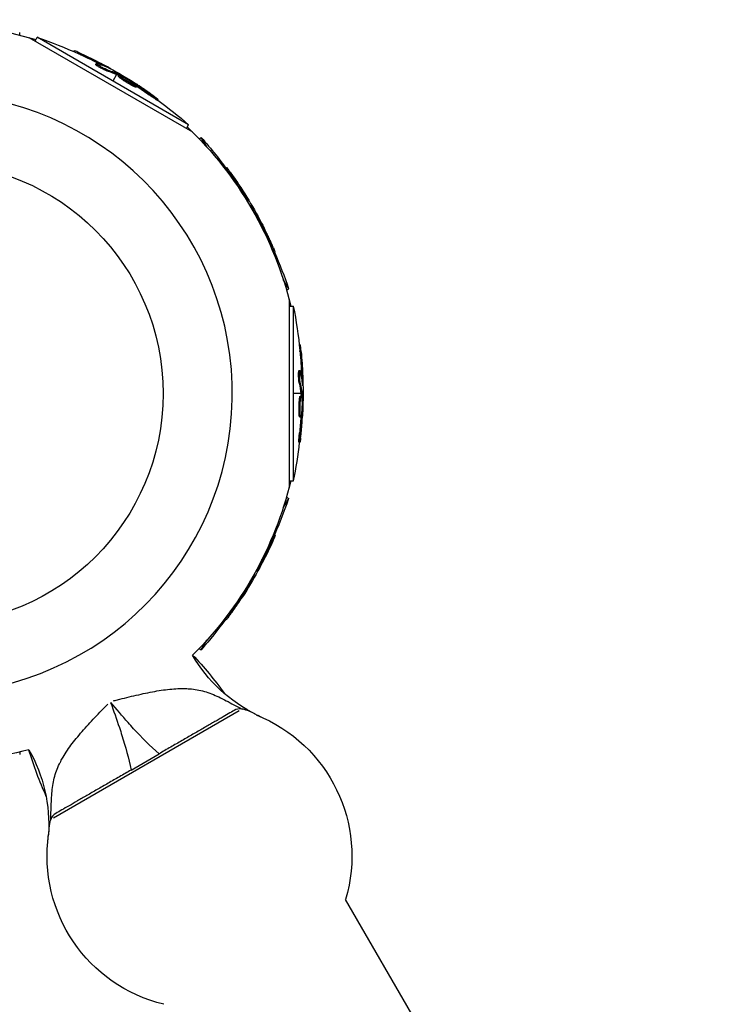
# Model space of a CAD drawing. Units: millimetres. Extents: x -3236 to 5973, y -4117 to 4417.
# Drawn here: x 2949 to 3111, y -140 to 86 of the extents above; entities that cross this region are included whole.
import ezdxf

# ---------------------------------------------------------------- set-up
doc = ezdxf.new("R2010")
doc.units = ezdxf.units.MM
doc.header["$LTSCALE"] = 20
doc.layers.add('2d', color=230, linetype='Continuous')

msp = doc.modelspace()

# ---------------------------------------------------------------- linework, layer by layer
at = {"layer": '2d'}
for p, q in [((2949.07, 82.35), (2949.07, 82.92)), ((2951.2, 81.8), (2988.74, 60.13)), ((2952.59, 81), (2953.08, 81.85)), ((2987.84, 61.78), (2953.08, 81.85)), ((2961.48, 78.58), (2961.59, 78.79)), ((2962.93, 77.93), (2963.06, 78.15)), ((2966.54, 75.59), (2966.67, 75.81)), ((2967.05, 75.48), (2967.05, 75.48)), ((2967.66, 75.61), (2967.79, 75.82)), ((2969.56, 74.78), (2969.59, 74.84)), ((2969.09, 74.16), (2969.22, 74.38)), ((2971.34, 73.34), (2970.46, 71.81)), ((2971.58, 73.75), (2971.47, 73.55)), ((2971.52, 73.26), (2971.65, 73.47)), ((2971.69, 73.17), (2971.81, 73.39)), ((2971.75, 72.9), (2971.87, 73.12)), ((2973.98, 71.58), (2973.98, 71.58)), ((2973.98, 71.58), (2973.98, 71.58)), ((2975.12, 71.33), (2975.19, 71.45)), ((2975.16, 70.62), (2975.29, 70.84)), ((2975.61, 70.96), (2975.7, 71.13)), ((2975.83, 70.39), (2975.95, 70.6)), ((2978.96, 68.53), (2979.09, 68.75)), ((2980.76, 67.34), (2980.88, 67.55)), ((2987.35, 60.93), (2987.84, 61.78)), ((2990.28, 58.56), (2990.78, 58.84)), ((2992.02, 56.68), (2990.78, 58.84)), ((2996.42, 51.82), (2996.62, 51.93)), ((2997.35, 50.52), (2997.57, 50.65)), ((3000.29, 46.15), (3000.5, 46.27)), ((3001.51, 44.48), (3001.57, 44.52)), ((3002.51, 42.21), (3002.67, 42.31)), ((3002.75, 42.58), (3002.55, 42.47)), ((3002.6, 42.05), (3002.77, 42.15)), ((3004.6, 38.71), (3004.73, 38.78)), ((3004.85, 38.15), (3005.01, 38.25)), ((3004.94, 37.65), (3004.96, 37.67)), ((3006.53, 34.37), (3006.75, 34.5)), ((3007.49, 32.44), (3007.71, 32.56)), ((3010.85, 24.08), (3009.6, 26.24)), ((3010.35, 23.79), (3010.85, 24.08)), ((3010.95, 21.67), (3010.95, -21.67)), ((3010.95, 20.07), (3011.92, 20.07)), ((3011.92, -20.07), (3011.92, 20.07)), ((3013.29, 11.17), (3013.53, 11.17)), ((3013.46, 9.58), (3013.71, 9.58)), ((3013.24, 5.29), (3013.49, 5.29)), ((3013.39, 4.79), (3013.39, 4.79)), ((3013.27, 2.36), (3013.52, 2.36)), ((3013.81, 4.32), (3014.06, 4.32)), ((3014.04, 2.27), (3014.11, 2.27)), ((3013.68, 0), (3011.92, 0)), ((3014.15, 0), (3013.93, 0)), ((3013.51, -0.57), (3013.76, -0.57)), ((3013.7, -0.2), (3013.95, -0.2)), ((3013.72, -0.38), (3013.97, -0.38)), ((3013.47, -3.16), (3013.47, -3.16)), ((3013.47, -3.16), (3013.47, -3.16)), ((3013.83, -4.27), (3013.97, -4.27)), ((3013.24, -4.67), (3013.49, -4.67)), ((3013.37, -5.36), (3013.62, -5.36)), ((3013.76, -4.88), (3013.95, -4.88)), ((3013.33, -9), (3013.58, -9)), ((3013.19, -11.16), (3013.44, -11.16)), ((3010.95, -20.07), (3011.92, -20.07)), ((3009.6, -26.24), (3010.85, -24.08)), ((3010.35, -23.79), (3010.85, -24.08)), ((3007.58, -32.48), (3007.79, -32.59)), ((3006.93, -33.93), (3007.15, -34.06)), ((3003.78, -40.56), (3003.84, -40.59)), ((3004.61, -38.66), (3004.82, -38.79)), ((3002.21, -42.71), (3002.39, -42.81)), ((3002.31, -42.55), (3002.47, -42.65)), ((3002.75, -42.58), (3002.55, -42.47)), ((2999.58, -46.94), (2999.6, -46.95)), ((2999.96, -46.61), (3000.13, -46.7)), ((3000.33, -46.12), (3000.45, -46.19)), ((2996.34, -51.76), (2996.55, -51.88)), ((2997.53, -49.96), (2997.75, -50.09)), ((2990.28, -58.56), (2990.78, -58.84)), ((2990.78, -58.84), (2992.02, -56.68)), ((2974.1, -69.71), (2974.1, -69.71)), ((2979.61, -68.5), (2979.61, -68.5)), ((2969.27, -71.37), (2969.27, -71.37)), ((2969.94, -70.99), (2969.94, -70.99)), ((2970.01, -70.95), (2970.01, -70.95)), ((2970.28, -71.92), (2970.28, -71.92)), ((2970.64, -71.7), (2970.64, -71.7)), ((2970.67, -70.56), (2970.67, -70.56)), ((2999.51, -72.88), (2956.86, -97.51)), ((2966.82, -73.91), (2966.82, -73.91)), ((2971.04, -74.05), (2971.04, -74.05)), ((2972.11, -73.44), (2972.11, -73.44)), ((2998.6, -72.67), (2998.6, -72.67)), ((3003.45, -73.77), (3003.4, -73.8)), ((2963.42, -77.62), (2963.42, -77.62)), ((2949.07, -82.35), (2949.07, -82.92)), ((2974.64, -86.48), (2981.08, -82.77)), ((2957.14, -96.61), (2957.14, -96.61)), ((2955.71, -101.33), (2955.66, -101.36)), ((4340.32, -2396.28), (3023.92, -116.21))]:
    msp.add_line(p, q, dxfattribs=at)
msp.add_circle((2929, 0), 53, dxfattribs=at)
at = {"layer": '2d', "extrusion": (0, 0, -1)}
for centre, radius, start, end in [((-2929, 0), 84.76, 73.6967, 106.3033), ((-2920.2, -15.24), 102.5, 108.708, 114.4788), ((-2920.33, -15.02), 102.5, 114.4787, 122.1677), ((-2920.2, -15.24), 102.5, 126.2489, 131.292), ((-2929, 0), 84.76, 133.6967, 166.3033), ((-2913.76, -8.8), 102.5, 138.708, 144.4788), ((-2913.98, -8.67), 102.5, 144.4787, 152.1677), ((-2913.76, -8.8), 102.5, 156.2489, 161.292), ((-2911.4, 0), 102.5, 168.708, 174.4788), ((-2911.65, 0), 102.5, 174.4787, 182.1677), ((-2911.4, 0), 102.5, 186.2489, 191.292), ((-2929, 0), 84.76, 193.6967, 225.1662), ((-2913.76, 8.8), 102.5, 198.708, 204.4788), ((-2913.98, 8.67), 102.5, 204.4787, 212.1677), ((-2913.76, 8.8), 102.5, 216.2489, 221.292), ((-3018.83, -42.5), 34.85, 296.1853, 329.6374), ((-2929.84, -116.04), 81.29, 136.4884, 144.5146), ((-2920.33, 15.02), 102.5, 234.5439, 234.544), ((-2990.36, -106.28), 35, 111.8752, 196.4829), ((-2929, 0), 84.76, 254.8338, 286.3033), ((-2920.89, -99.04), 34.85, 150.3626, 183.8147), ((-2990.36, -106.28), 35, 283.5171, 8.1248)]:
    msp.add_arc(centre, radius, start, end, dxfattribs=at)
at = {"layer": '2d'}
for centre, radius, start, end in [((2929, 0), 68.9, 271.6635, 86.238), ((3018.83, -42.5), 34.85, 243.8147, 245.9451), ((3029.07, -58.75), 81.29, 196.4884, 204.5146), ((2920.89, -99.04), 34.85, 354.0549, 356.1853)]:
    msp.add_arc(centre, radius, start, end, dxfattribs=at)
at = {"layer": '2d', "extrusion": (0, 0, -1)}
for centre, major_axis, ratio, start_param, end_param in [((2919.98, -15.11), (51.24, 88.76), 0.987104, -0.092267, -0.040212), ((2920.11, -14.89), (51.24, 88.76), 0.987104, -0.092267, -0.040212), ((2922.64, -16.65), (51.23, 88.72), 0.473523, -0.106952, -0.058139), ((2922.77, -16.43), (51.23, 88.72), 0.473523, -0.106952, -0.058139), ((2922.64, -16.65), (51.23, 88.72), 0.473523, -0.058139, -0.054049), ((2922.77, -16.43), (51.23, 88.72), 0.473523, -0.058139, -0.054049), ((2919.62, -14.62), (51.24, 88.75), 0.926659, 0.060013, 0.103512), ((2919.5, -14.83), (51.24, 88.75), 0.926659, 0.064437, 0.103512), ((2913.63, -8.58), (88.76, 51.24), 0.987104, -0.092267, -0.040212), ((2913.85, -8.45), (88.76, 51.24), 0.987104, -0.092267, -0.040212), ((2915.39, -11.11), (88.72, 51.23), 0.473523, -0.082643, -0.058139), ((2915.39, -11.11), (88.72, 51.23), 0.473523, -0.058139, -0.054049), ((2913.36, -8.09), (88.75, 51.24), 0.926659, 0.064437, 0.103512), ((2913.57, -7.97), (88.75, 51.24), 0.926659, 0.060013, 0.103512), ((2911.4, 0.26), (-102.49, 0), 0.987104, 3.049326, 3.10138), ((2911.65, 0.26), (-102.49, 0), 0.987104, 3.049326, 3.10138), ((2911.4, -2.82), (-102.45, 0), 0.473523, 3.034641, 3.083454), ((2911.65, -2.82), (-102.45, 0), 0.473523, 3.034641, 3.083454), ((2911.4, -2.82), (-102.45, 0), 0.473523, 3.083454, 3.087544), ((2911.65, -2.82), (-102.45, 0), 0.473523, 3.083454, 3.087544), ((2911.4, 0.81), (-102.48, 0), 0.926659, 3.206029, 3.245104), ((2911.65, 0.81), (-102.48, 0), 0.926659, 3.201605, 3.245104), ((2913.89, 9.02), (-88.76, 51.24), 0.987104, 3.049326, 3.10138), ((2914.11, 8.89), (-88.76, 51.24), 0.987104, 3.049326, 3.10138), ((2912.57, 6.23), (-88.72, 51.23), 0.473523, 3.083454, 3.087544), ((2912.57, 6.23), (-88.72, 51.23), 0.473523, 3.05895, 3.083454), ((2914.17, 9.5), (-88.75, 51.24), 0.926659, 3.206029, 3.245104), ((2914.38, 9.38), (-88.75, 51.24), 0.926659, 3.201605, 3.245104)]:
    msp.add_ellipse(centre, major_axis=major_axis, ratio=ratio, start_param=start_param, end_param=end_param, dxfattribs=at)
at = {"layer": '2d'}
for centre, major_axis, start_param, end_param in [((2920.32, -15.02), (51.25, 88.77), 0.041437, 0.107038), ((2913.97, -8.67), (88.77, 51.25), 0.041437, 0.101803), ((2911.65, 0.01), (-102.5, 0), 3.183029, 3.24863), ((2913.98, 8.68), (-88.77, 51.25), 3.183029, 3.243395)]:
    msp.add_ellipse(centre, major_axis=major_axis, ratio=0.465742, start_param=start_param, end_param=end_param, dxfattribs=at)
for points, knots in [([(2963.06, 78.15), (2962.61, 78.35), (2962.2, 78.54), (2961.72, 78.75), (2961.6, 78.79), (2961.59, 78.79)], [0, 0, 0, 0, 0.25, 0.25, 0.4513626, 0.4513626, 0.4513626, 0.4513626]), ([(2962.93, 77.93), (2962.88, 77.95), (2962.82, 77.98), (2962.74, 78.02), (2962.72, 78.03), (2962.68, 78.04), (2962.68, 78.05), (2962.67, 78.05)], [0, 0, 0, 0, 0.03125, 0.03125, 0.046875, 0.046875, 0.04983203, 0.04983203, 0.04983203, 0.04983203]), ([(2969.09, 74.16), (2969.04, 74.17), (2968.99, 74.19), (2968.87, 74.24), (2968.8, 74.27), (2968.66, 74.33), (2968.58, 74.36), (2968.41, 74.44), (2968.33, 74.48), (2968.06, 74.61), (2967.88, 74.7), (2967.53, 74.9), (2967.35, 74.99), (2967.12, 75.13), (2967.05, 75.18), (2966.92, 75.26), (2966.86, 75.3), (2966.7, 75.41), (2966.62, 75.48), (2966.56, 75.54), (2966.54, 75.56), (2966.54, 75.58), (2966.54, 75.59), (2966.54, 75.59), (2966.54, 75.59), (2966.54, 75.59)], [0, 0, 0, 0, 0.0625, 0.0625, 0.125, 0.125, 0.1875, 0.1875, 0.25, 0.25, 0.375, 0.375, 0.5, 0.5, 0.5625, 0.5625, 0.625, 0.625, 0.75, 0.75, 0.8125, 0.8125, 0.84375, 0.84375, 0.8451889, 0.8451889, 0.8451889, 0.8451889]), ([(2969.22, 74.38), (2969.13, 74.4), (2969.03, 74.44), (2968.91, 74.49), (2968.79, 74.54), (2968.65, 74.6), (2968.5, 74.67), (2968.36, 74.74), (2968.2, 74.82), (2968.05, 74.9), (2967.89, 74.98), (2967.74, 75.07), (2967.59, 75.15), (2967.45, 75.23), (2967.31, 75.31), (2967.19, 75.39), (2967.07, 75.46), (2966.96, 75.53), (2966.88, 75.59), (2966.8, 75.65), (2966.74, 75.7), (2966.7, 75.74), (2966.66, 75.78), (2966.66, 75.81), (2966.67, 75.82), (2966.69, 75.83), (2966.73, 75.83), (2966.8, 75.81), (2966.82, 75.8), (2966.84, 75.8), (2966.86, 75.79)], [0, 0, 0, 0, 0.108263, 0.108263, 0.108263, 0.216637, 0.216637, 0.216637, 0.324631, 0.324631, 0.324631, 0.431995, 0.431995, 0.431995, 0.53889, 0.53889, 0.53889, 0.64568, 0.64568, 0.64568, 0.75277, 0.75277, 0.75277, 0.860435, 0.860435, 0.860435, 0.968703, 0.968703, 0.968703, 1, 1, 1, 1]), ([(2969.81, 74.66), (2969.89, 74.63), (2969.94, 74.61), (2969.96, 74.6), (2969.99, 74.59), (2969.99, 74.6), (2969.96, 74.62), (2969.93, 74.64), (2969.88, 74.67), (2969.81, 74.71), (2969.75, 74.75), (2969.68, 74.79), (2969.59, 74.84)], [0, 0, 0, 0, 0.263282, 0.263282, 0.263282, 0.526692, 0.526692, 0.526692, 0.789921, 0.789921, 0.789921, 1, 1, 1, 1]), ([(2971.81, 73.39), (2971.78, 73.41), (2971.74, 73.43), (2971.71, 73.44), (2971.69, 73.46), (2971.67, 73.47), (2971.65, 73.47)], [0, 0, 0, 0, 0.536906, 0.536906, 0.536906, 1, 1, 1, 1]), ([(2975.16, 70.62), (2975.07, 70.67), (2974.96, 70.73), (2974.73, 70.85), (2974.61, 70.92), (2974.35, 71.06), (2974.22, 71.14), (2974.02, 71.26), (2973.96, 71.3), (2973.82, 71.38), (2973.76, 71.42), (2973.56, 71.54), (2973.42, 71.62), (2973.23, 71.75), (2973.16, 71.79), (2973.04, 71.87), (2972.98, 71.91), (2972.8, 72.03), (2972.68, 72.11), (2972.52, 72.23), (2972.47, 72.26), (2972.37, 72.34), (2972.32, 72.37), (2972.23, 72.44), (2972.19, 72.47), (2972.11, 72.53), (2972.07, 72.56), (2972, 72.61), (2971.97, 72.64), (2971.91, 72.69), (2971.89, 72.71), (2971.85, 72.75), (2971.84, 72.76), (2971.82, 72.78), (2971.8, 72.8), (2971.78, 72.83), (2971.76, 72.85), (2971.76, 72.85), (2971.76, 72.86), (2971.75, 72.87), (2971.74, 72.89), (2971.74, 72.9), (2971.75, 72.9), (2971.75, 72.9), (2971.75, 72.9)], [0.499999, 0.499999, 0.499999, 0.499999, 0.5312491, 0.5312491, 0.5624991, 0.5624991, 0.5937492, 0.5937492, 0.6093742, 0.6093742, 0.6249992, 0.6249992, 0.6562493, 0.6562493, 0.6718743, 0.6718743, 0.6874994, 0.6874994, 0.7187494, 0.7187494, 0.7343745, 0.7343745, 0.7499995, 0.7499995, 0.7656245, 0.7656245, 0.7812496, 0.7812496, 0.7968746, 0.7968746, 0.8124996, 0.8124996, 0.8203121, 0.8203121, 0.8281247, 0.8437497, 0.8437497, 0.8476559, 0.8476559, 0.8515622, 0.8593747, 0.8749997, 0.8749997, 0.8758243, 0.8758243, 0.8758243, 0.8758243]), ([(2971.81, 73.39), (2972.1, 73.23), (2972.38, 73.08), (2972.95, 72.76), (2973.23, 72.6), (2973.79, 72.28), (2974.07, 72.12), (2974.49, 71.87), (2974.63, 71.79), (2974.91, 71.62), (2975.05, 71.54), (2975.19, 71.45)], [0, 0, 0, 0, 0.25, 0.25, 0.5, 0.5, 0.75, 0.75, 0.875, 0.875, 1, 1, 1, 1]), ([(2975.29, 70.84), (2974.89, 71.04), (2974.35, 71.35), (2973.28, 72), (2972.76, 72.35), (2972.04, 72.89), (2971.85, 73.07), (2971.89, 73.17), (2972.13, 73.09), (2972.53, 72.89)], [0.5, 0.5, 0.5, 0.5, 0.625, 0.625, 0.75, 0.75, 0.875, 0.875, 0.9988689, 0.9988689, 0.9988689, 0.9988689]), ([(2972.54, 72.88), (2972.94, 72.68), (2973.48, 72.38), (2974.54, 71.72), (2975.07, 71.37), (2975.78, 70.84), (2975.98, 70.65), (2975.93, 70.56), (2975.69, 70.64), (2975.3, 70.83)], [0, 0, 0, 0, 0.125, 0.125, 0.25, 0.25, 0.375, 0.375, 0.4988549, 0.4988549, 0.4988549, 0.4988549]), ([(2975.83, 70.39), (2975.83, 70.38), (2975.82, 70.38), (2975.8, 70.37), (2975.79, 70.37), (2975.75, 70.38), (2975.74, 70.38), (2975.69, 70.39), (2975.66, 70.4), (2975.58, 70.43), (2975.51, 70.46), (2975.39, 70.51), (2975.35, 70.53), (2975.26, 70.57), (2975.22, 70.59), (2975.17, 70.62)], [1.375782, 1.375782, 1.375782, 1.375782, 1.3906242, 1.3906242, 1.4062492, 1.4062492, 1.4218741, 1.4218741, 1.4374991, 1.4374991, 1.4687491, 1.4687491, 1.484374, 1.484374, 1.4988524, 1.4988524, 1.4988524, 1.4988524]), ([(2975.7, 71.13), (2975.64, 71.17), (2975.57, 71.21), (2975.5, 71.26), (2975.43, 71.31), (2975.35, 71.35), (2975.28, 71.39), (2975.25, 71.41), (2975.22, 71.43), (2975.19, 71.45)], [0, 0, 0, 0, 0.404397, 0.404397, 0.404397, 0.80918, 0.80918, 0.80918, 1, 1, 1, 1]), ([(2980.13, 68.17), (2979.95, 68.3), (2979.77, 68.43), (2979.52, 68.61), (2979.39, 68.71), (2979.25, 68.81), (2979.18, 68.86), (2979.15, 68.88), (2979.13, 68.9), (2979.12, 68.9), (2979.02, 68.97), (2978.89, 69.07), (2978.74, 69.17), (2978.67, 69.22), (2978.63, 69.25), (2978.61, 69.26), (2978.5, 69.34), (2978.37, 69.43), (2978.22, 69.54), (2978.14, 69.59), (2978.11, 69.61), (2978.09, 69.63), (2978.08, 69.63), (2977.98, 69.7), (2977.85, 69.8), (2977.7, 69.9), (2977.62, 69.95), (2977.59, 69.97), (2977.57, 69.99), (2977.56, 69.99), (2977.46, 70.06), (2977.32, 70.15), (2977.17, 70.26), (2977.1, 70.31), (2977.07, 70.33), (2977.05, 70.34), (2977.04, 70.35), (2976.93, 70.42), (2976.8, 70.51), (2976.65, 70.61), (2976.57, 70.66), (2976.54, 70.68), (2976.52, 70.69), (2976.51, 70.7), (2976.31, 70.83), (2976.14, 70.95), (2975.97, 71.06)], [0, 0, 0, 0, 0.125, 0.125, 0.1875, 0.21875, 0.234375, 0.242188, 0.242188, 0.25, 0.25, 0.3125, 0.34375, 0.359375, 0.359375, 0.375, 0.375, 0.4375, 0.46875, 0.484375, 0.492188, 0.492188, 0.5, 0.5, 0.5625, 0.59375, 0.609375, 0.617188, 0.617188, 0.625, 0.625, 0.6875, 0.71875, 0.734375, 0.742188, 0.742188, 0.75, 0.75, 0.8125, 0.84375, 0.859375, 0.867188, 0.867188, 0.875, 0.875, 1, 1, 1, 1]), ([(2980.76, 67.34), (2980.76, 67.34), (2980.76, 67.34), (2980.75, 67.33), (2980.72, 67.34), (2980.61, 67.4), (2980.57, 67.43), (2980.48, 67.49), (2980.42, 67.52), (2980.24, 67.64), (2980.09, 67.73), (2979.86, 67.89), (2979.78, 67.95), (2979.61, 68.07), (2979.53, 68.12), (2979.36, 68.24), (2979.28, 68.3), (2979.12, 68.42), (2979.04, 68.48), (2978.96, 68.53)], [0.3749154, 0.3749154, 0.3749154, 0.3749154, 0.375, 0.375, 0.5, 0.5, 0.5625, 0.5625, 0.625, 0.625, 0.75, 0.75, 0.8125, 0.8125, 0.875, 0.875, 0.9375, 0.9375, 1, 1, 1, 1]), ([(2980.13, 68.17), (2980.26, 68.07), (2980.39, 67.98), (2980.49, 67.9), (2980.59, 67.82), (2980.68, 67.74), (2980.75, 67.69), (2980.81, 67.64), (2980.86, 67.6), (2980.87, 67.57), (2980.89, 67.55), (2980.89, 67.54), (2980.86, 67.56), (2980.83, 67.57), (2980.77, 67.6), (2980.7, 67.64), (2980.62, 67.69), (2980.53, 67.75), (2980.42, 67.82), (2980.31, 67.89), (2980.18, 67.98), (2980.04, 68.07), (2979.91, 68.16), (2979.76, 68.26), (2979.62, 68.36), (2979.48, 68.47), (2979.33, 68.57), (2979.2, 68.67), (2979.16, 68.7), (2979.12, 68.72), (2979.09, 68.75)], [0, 0, 0, 0, 0.108572, 0.108572, 0.108572, 0.217262, 0.217262, 0.217262, 0.325717, 0.325717, 0.325717, 0.433622, 0.433622, 0.433622, 0.540983, 0.540983, 0.540983, 0.648042, 0.648042, 0.648042, 0.755174, 0.755174, 0.755174, 0.862717, 0.862717, 0.862717, 0.970831, 0.970831, 0.970831, 1, 1, 1, 1]), ([(2997.57, 50.65), (2997.28, 51.05), (2997.02, 51.42), (2996.71, 51.84), (2996.63, 51.94), (2996.62, 51.93)], [0, 0, 0, 0, 0.25, 0.25, 0.4513626, 0.4513626, 0.4513626, 0.4513626]), ([(2997.35, 50.52), (2997.32, 50.57), (2997.28, 50.62), (2997.23, 50.69), (2997.21, 50.72), (2997.19, 50.75), (2997.19, 50.75), (2997.19, 50.76)], [0, 0, 0, 0, 0.03125, 0.03125, 0.046875, 0.046875, 0.04983203, 0.04983203, 0.04983203, 0.04983203]), ([(3001.68, 44.25), (3001.72, 44.19), (3001.76, 44.14), (3001.77, 44.12), (3001.79, 44.11), (3001.79, 44.11), (3001.78, 44.14), (3001.77, 44.17), (3001.74, 44.23), (3001.7, 44.3), (3001.67, 44.36), (3001.62, 44.44), (3001.57, 44.52)], [0, 0, 0, 0, 0.263282, 0.263282, 0.263282, 0.526692, 0.526692, 0.526692, 0.789921, 0.789921, 0.789921, 1, 1, 1, 1]), ([(3002.77, 42.15), (3002.75, 42.19), (3002.73, 42.22), (3002.71, 42.25), (3002.7, 42.27), (3002.68, 42.29), (3002.67, 42.31)], [0, 0, 0, 0, 0.536906, 0.536906, 0.536906, 1, 1, 1, 1]), ([(3002.77, 42.15), (3002.94, 41.87), (3003.11, 41.6), (3003.44, 41.04), (3003.61, 40.76), (3003.93, 40.2), (3004.09, 39.92), (3004.33, 39.49), (3004.41, 39.35), (3004.57, 39.07), (3004.65, 38.93), (3004.73, 38.78)], [0, 0, 0, 0, 0.25, 0.25, 0.5, 0.5, 0.75, 0.75, 0.875, 0.875, 1, 1, 1, 1]), ([(3003.15, 41.35), (3003.39, 40.98), (3003.71, 40.44), (3004.3, 39.34), (3004.58, 38.78), (3004.93, 37.96), (3005.01, 37.7), (3004.96, 37.66), (3004.95, 37.66), (3004.93, 37.67)], [0, 0, 0, 0, 0.125, 0.125, 0.25, 0.25, 0.375, 0.375, 0.3961708, 0.3961708, 0.3961708, 0.3961708]), ([(3005.01, 38.25), (3004.97, 38.31), (3004.94, 38.39), (3004.9, 38.46), (3004.86, 38.54), (3004.82, 38.62), (3004.78, 38.69), (3004.76, 38.72), (3004.74, 38.75), (3004.73, 38.78)], [0, 0, 0, 0, 0.404397, 0.404397, 0.404397, 0.80918, 0.80918, 0.80918, 1, 1, 1, 1]), ([(3007.36, 33.47), (3007.27, 33.67), (3007.19, 33.87), (3007.06, 34.16), (3006.99, 34.31), (3006.92, 34.47), (3006.88, 34.55), (3006.87, 34.58), (3006.86, 34.6), (3006.85, 34.61), (3006.8, 34.72), (3006.74, 34.87), (3006.66, 35.04), (3006.63, 35.11), (3006.61, 35.16), (3006.6, 35.18), (3006.54, 35.3), (3006.47, 35.45), (3006.39, 35.61), (3006.36, 35.69), (3006.34, 35.73), (3006.33, 35.75), (3006.32, 35.76), (3006.27, 35.88), (3006.2, 36.02), (3006.12, 36.19), (3006.08, 36.27), (3006.07, 36.3), (3006.06, 36.32), (3006.05, 36.34), (3006, 36.45), (3005.93, 36.59), (3005.85, 36.76), (3005.81, 36.84), (3005.79, 36.87), (3005.78, 36.9), (3005.78, 36.91), (3005.72, 37.02), (3005.65, 37.16), (3005.57, 37.33), (3005.53, 37.41), (3005.51, 37.44), (3005.5, 37.46), (3005.49, 37.47), (3005.39, 37.69), (3005.29, 37.87), (3005.2, 38.05)], [0, 0, 0, 0, 0.125, 0.125, 0.1875, 0.21875, 0.234375, 0.242188, 0.242188, 0.25, 0.25, 0.3125, 0.34375, 0.359375, 0.359375, 0.375, 0.375, 0.4375, 0.46875, 0.484375, 0.492188, 0.492188, 0.5, 0.5, 0.5625, 0.59375, 0.609375, 0.617188, 0.617188, 0.625, 0.625, 0.6875, 0.71875, 0.734375, 0.742188, 0.742188, 0.75, 0.75, 0.8125, 0.84375, 0.859375, 0.867188, 0.867188, 0.875, 0.875, 1, 1, 1, 1]), ([(3007.49, 32.44), (3007.49, 32.44), (3007.49, 32.44), (3007.49, 32.43), (3007.46, 32.46), (3007.4, 32.56), (3007.38, 32.61), (3007.32, 32.71), (3007.29, 32.76), (3007.19, 32.96), (3007.12, 33.11), (3006.99, 33.37), (3006.95, 33.46), (3006.87, 33.64), (3006.82, 33.73), (3006.74, 33.92), (3006.7, 34.01), (3006.61, 34.2), (3006.57, 34.29), (3006.53, 34.37)], [0.3749154, 0.3749154, 0.3749154, 0.3749154, 0.375, 0.375, 0.5, 0.5, 0.5625, 0.5625, 0.625, 0.625, 0.75, 0.75, 0.8125, 0.8125, 0.875, 0.875, 0.9375, 0.9375, 1, 1, 1, 1]), ([(3007.36, 33.47), (3007.43, 33.32), (3007.49, 33.18), (3007.54, 33.05), (3007.59, 32.93), (3007.63, 32.83), (3007.66, 32.75), (3007.69, 32.67), (3007.71, 32.61), (3007.71, 32.58), (3007.72, 32.55), (3007.71, 32.55), (3007.69, 32.58), (3007.67, 32.6), (3007.64, 32.66), (3007.59, 32.73), (3007.55, 32.81), (3007.5, 32.91), (3007.44, 33.03), (3007.38, 33.14), (3007.31, 33.28), (3007.24, 33.43), (3007.17, 33.58), (3007.09, 33.74), (3007.02, 33.89), (3006.95, 34.05), (3006.87, 34.22), (3006.81, 34.37), (3006.79, 34.42), (3006.77, 34.46), (3006.75, 34.5)], [0, 0, 0, 0, 0.108572, 0.108572, 0.108572, 0.217262, 0.217262, 0.217262, 0.325717, 0.325717, 0.325717, 0.433622, 0.433622, 0.433622, 0.540983, 0.540983, 0.540983, 0.648042, 0.648042, 0.648042, 0.755174, 0.755174, 0.755174, 0.862717, 0.862717, 0.862717, 0.970831, 0.970831, 0.970831, 1, 1, 1, 1]), ([(3013.46, 9.58), (3013.45, 9.64), (3013.44, 9.7), (3013.44, 9.79), (3013.43, 9.82), (3013.43, 9.85), (3013.43, 9.86), (3013.43, 9.86)], [0, 0, 0, 0, 0.03125, 0.03125, 0.046875, 0.046875, 0.04983203, 0.04983203, 0.04983203, 0.04983203]), ([(3013.71, 9.58), (3013.66, 10.07), (3013.61, 10.52), (3013.55, 11.04), (3013.54, 11.17), (3013.53, 11.17)], [0, 0, 0, 0, 0.25, 0.25, 0.4513626, 0.4513626, 0.4513626, 0.4513626]), ([(3013.27, 2.36), (3013.26, 2.41), (3013.25, 2.46), (3013.23, 2.59), (3013.22, 2.67), (3013.2, 2.82), (3013.19, 2.91), (3013.17, 3.09), (3013.17, 3.18), (3013.15, 3.47), (3013.14, 3.68), (3013.12, 4.08), (3013.12, 4.28), (3013.13, 4.55), (3013.13, 4.64), (3013.14, 4.79), (3013.14, 4.87), (3013.16, 5.06), (3013.18, 5.16), (3013.2, 5.25), (3013.21, 5.27), (3013.23, 5.28), (3013.23, 5.29), (3013.24, 5.29), (3013.24, 5.29), (3013.24, 5.29)], [0, 0, 0, 0, 0.0625, 0.0625, 0.125, 0.125, 0.1875, 0.1875, 0.25, 0.25, 0.375, 0.375, 0.5, 0.5, 0.5625, 0.5625, 0.625, 0.625, 0.75, 0.75, 0.8125, 0.8125, 0.84375, 0.84375, 0.8451889, 0.8451889, 0.8451889, 0.8451889]), ([(3013.52, 2.36), (3013.5, 2.44), (3013.48, 2.55), (3013.46, 2.68), (3013.45, 2.81), (3013.43, 2.96), (3013.42, 3.12), (3013.41, 3.28), (3013.4, 3.46), (3013.39, 3.63), (3013.38, 3.81), (3013.38, 3.99), (3013.38, 4.15), (3013.37, 4.32), (3013.38, 4.48), (3013.38, 4.62), (3013.39, 4.76), (3013.39, 4.89), (3013.4, 4.99), (3013.42, 5.09), (3013.43, 5.17), (3013.44, 5.22), (3013.46, 5.27), (3013.48, 5.29), (3013.49, 5.28), (3013.51, 5.28), (3013.53, 5.24), (3013.55, 5.17), (3013.56, 5.15), (3013.56, 5.13), (3013.57, 5.11)], [0, 0, 0, 0, 0.108263, 0.108263, 0.108263, 0.216637, 0.216637, 0.216637, 0.324631, 0.324631, 0.324631, 0.431995, 0.431995, 0.431995, 0.53889, 0.53889, 0.53889, 0.64568, 0.64568, 0.64568, 0.75277, 0.75277, 0.75277, 0.860435, 0.860435, 0.860435, 0.968703, 0.968703, 0.968703, 1, 1, 1, 1]), ([(3014.07, 1.98), (3014.07, 1.91), (3014.08, 1.85), (3014.09, 1.83), (3014.09, 1.8), (3014.1, 1.8), (3014.1, 1.84), (3014.1, 1.87), (3014.11, 1.93), (3014.11, 2.02), (3014.11, 2.09), (3014.11, 2.17), (3014.11, 2.27)], [0, 0, 0, 0, 0.263282, 0.263282, 0.263282, 0.526692, 0.526692, 0.526692, 0.789921, 0.789921, 0.789921, 1, 1, 1, 1]), ([(3013.24, -4.67), (3013.24, -4.56), (3013.23, -4.44), (3013.22, -4.17), (3013.22, -4.04), (3013.22, -3.74), (3013.22, -3.59), (3013.22, -3.36), (3013.22, -3.29), (3013.23, -3.13), (3013.23, -3.05), (3013.23, -2.82), (3013.24, -2.66), (3013.25, -2.43), (3013.25, -2.35), (3013.26, -2.2), (3013.27, -2.13), (3013.28, -1.91), (3013.29, -1.77), (3013.31, -1.57), (3013.32, -1.51), (3013.33, -1.39), (3013.33, -1.33), (3013.35, -1.22), (3013.35, -1.17), (3013.37, -1.07), (3013.37, -1.02), (3013.39, -0.93), (3013.39, -0.89), (3013.41, -0.82), (3013.42, -0.78), (3013.43, -0.74), (3013.43, -0.73), (3013.44, -0.7), (3013.45, -0.66), (3013.46, -0.63), (3013.47, -0.61), (3013.47, -0.61), (3013.47, -0.6), (3013.48, -0.59), (3013.49, -0.57), (3013.5, -0.57), (3013.51, -0.57), (3013.51, -0.57), (3013.51, -0.57)], [0.499999, 0.499999, 0.499999, 0.499999, 0.5312491, 0.5312491, 0.5624991, 0.5624991, 0.5937492, 0.5937492, 0.6093742, 0.6093742, 0.6249992, 0.6249992, 0.6562493, 0.6562493, 0.6718743, 0.6718743, 0.6874994, 0.6874994, 0.7187494, 0.7187494, 0.7343745, 0.7343745, 0.7499995, 0.7499995, 0.7656245, 0.7656245, 0.7812496, 0.7812496, 0.7968746, 0.7968746, 0.8124996, 0.8124996, 0.8203121, 0.8203121, 0.8281247, 0.8437497, 0.8437497, 0.8476559, 0.8476559, 0.8515622, 0.8593747, 0.8749997, 0.8749997, 0.8758243, 0.8758243, 0.8758243, 0.8758243]), ([(3013.49, -4.67), (3013.47, -4.23), (3013.46, -3.6), (3013.5, -2.35), (3013.54, -1.72), (3013.64, -0.83), (3013.7, -0.57), (3013.81, -0.56), (3013.86, -0.81), (3013.89, -1.25)], [0.5, 0.5, 0.5, 0.5, 0.625, 0.625, 0.75, 0.75, 0.875, 0.875, 0.9988689, 0.9988689, 0.9988689, 0.9988689]), ([(3013.89, -1.26), (3013.91, -1.71), (3013.92, -2.33), (3013.88, -3.58), (3013.84, -4.21), (3013.74, -5.1), (3013.68, -5.36), (3013.57, -5.36), (3013.52, -5.11), (3013.49, -4.68)], [0, 0, 0, 0, 0.125, 0.125, 0.25, 0.25, 0.375, 0.375, 0.4988549, 0.4988549, 0.4988549, 0.4988549]), ([(3013.97, -0.38), (3013.96, -0.34), (3013.96, -0.3), (3013.96, -0.27), (3013.96, -0.24), (3013.96, -0.22), (3013.95, -0.2)], [0, 0, 0, 0, 0.536906, 0.536906, 0.536906, 1, 1, 1, 1]), ([(3013.97, -0.38), (3013.97, -0.71), (3013.98, -1.03), (3013.99, -1.68), (3013.99, -2), (3013.99, -2.65), (3013.99, -2.98), (3013.99, -3.46), (3013.98, -3.63), (3013.98, -3.95), (3013.98, -4.11), (3013.97, -4.27)], [0, 0, 0, 0, 0.25, 0.25, 0.5, 0.5, 0.75, 0.75, 0.875, 0.875, 1, 1, 1, 1]), ([(3013.95, -4.88), (3013.95, -4.8), (3013.96, -4.72), (3013.96, -4.64), (3013.96, -4.55), (3013.97, -4.47), (3013.97, -4.39), (3013.97, -4.35), (3013.97, -4.31), (3013.97, -4.27)], [0, 0, 0, 0, 0.404397, 0.404397, 0.404397, 0.80918, 0.80918, 0.80918, 1, 1, 1, 1]), ([(3013.37, -5.36), (3013.36, -5.36), (3013.36, -5.36), (3013.35, -5.34), (3013.34, -5.33), (3013.33, -5.3), (3013.32, -5.28), (3013.31, -5.24), (3013.3, -5.21), (3013.29, -5.12), (3013.28, -5.05), (3013.26, -4.92), (3013.26, -4.87), (3013.25, -4.78), (3013.25, -4.73), (3013.24, -4.68)], [1.375782, 1.375782, 1.375782, 1.375782, 1.3906242, 1.3906242, 1.4062492, 1.4062492, 1.4218741, 1.4218741, 1.4374991, 1.4374991, 1.4687491, 1.4687491, 1.484374, 1.484374, 1.4988524, 1.4988524, 1.4988524, 1.4988524]), ([(3013.6, -10.2), (3013.62, -9.97), (3013.65, -9.76), (3013.68, -9.44), (3013.7, -9.29), (3013.71, -9.11), (3013.72, -9.02), (3013.73, -8.99), (3013.73, -8.96), (3013.73, -8.95), (3013.74, -8.83), (3013.76, -8.67), (3013.78, -8.49), (3013.78, -8.41), (3013.79, -8.36), (3013.79, -8.33), (3013.8, -8.2), (3013.82, -8.04), (3013.83, -7.85), (3013.84, -7.77), (3013.84, -7.73), (3013.84, -7.7), (3013.85, -7.69), (3013.86, -7.57), (3013.87, -7.4), (3013.88, -7.22), (3013.89, -7.13), (3013.89, -7.1), (3013.9, -7.07), (3013.9, -7.06), (3013.91, -6.93), (3013.92, -6.77), (3013.93, -6.59), (3013.94, -6.5), (3013.94, -6.46), (3013.94, -6.44), (3013.94, -6.43), (3013.95, -6.3), (3013.96, -6.14), (3013.97, -5.96), (3013.98, -5.87), (3013.98, -5.83), (3013.98, -5.81), (3013.98, -5.79), (3014, -5.56), (3014.01, -5.35), (3014.02, -5.15)], [0, 0, 0, 0, 0.125, 0.125, 0.1875, 0.21875, 0.234375, 0.242188, 0.242188, 0.25, 0.25, 0.3125, 0.34375, 0.359375, 0.359375, 0.375, 0.375, 0.4375, 0.46875, 0.484375, 0.492188, 0.492188, 0.5, 0.5, 0.5625, 0.59375, 0.609375, 0.617188, 0.617188, 0.625, 0.625, 0.6875, 0.71875, 0.734375, 0.742188, 0.742188, 0.75, 0.75, 0.8125, 0.84375, 0.859375, 0.867188, 0.867188, 0.875, 0.875, 1, 1, 1, 1]), ([(3013.19, -11.16), (3013.19, -11.16), (3013.19, -11.16), (3013.19, -11.16), (3013.18, -11.12), (3013.18, -11), (3013.18, -10.95), (3013.18, -10.84), (3013.18, -10.77), (3013.2, -10.56), (3013.21, -10.38), (3013.23, -10.1), (3013.24, -10), (3013.25, -9.8), (3013.26, -9.7), (3013.28, -9.49), (3013.29, -9.39), (3013.31, -9.19), (3013.32, -9.09), (3013.33, -9)], [0.3749154, 0.3749154, 0.3749154, 0.3749154, 0.375, 0.375, 0.5, 0.5, 0.5625, 0.5625, 0.625, 0.625, 0.75, 0.75, 0.8125, 0.8125, 0.875, 0.875, 0.9375, 0.9375, 1, 1, 1, 1]), ([(3013.6, -10.2), (3013.58, -10.36), (3013.56, -10.51), (3013.54, -10.64), (3013.53, -10.77), (3013.51, -10.89), (3013.5, -10.97), (3013.48, -11.05), (3013.47, -11.11), (3013.46, -11.14), (3013.45, -11.17), (3013.44, -11.16), (3013.43, -11.13), (3013.43, -11.1), (3013.43, -11.04), (3013.43, -10.95), (3013.43, -10.86), (3013.44, -10.75), (3013.44, -10.62), (3013.45, -10.49), (3013.46, -10.33), (3013.47, -10.17), (3013.49, -10.01), (3013.5, -9.83), (3013.52, -9.66), (3013.53, -9.48), (3013.55, -9.3), (3013.57, -9.13), (3013.57, -9.09), (3013.58, -9.04), (3013.58, -9)], [0, 0, 0, 0, 0.108572, 0.108572, 0.108572, 0.217262, 0.217262, 0.217262, 0.325717, 0.325717, 0.325717, 0.433622, 0.433622, 0.433622, 0.540983, 0.540983, 0.540983, 0.648042, 0.648042, 0.648042, 0.755174, 0.755174, 0.755174, 0.862717, 0.862717, 0.862717, 0.970831, 0.970831, 0.970831, 1, 1, 1, 1]), ([(3006.93, -33.93), (3006.95, -33.88), (3006.98, -33.82), (3007.02, -33.74), (3007.03, -33.72), (3007.04, -33.68), (3007.05, -33.68), (3007.05, -33.67)], [0, 0, 0, 0, 0.03125, 0.03125, 0.046875, 0.046875, 0.04983203, 0.04983203, 0.04983203, 0.04983203]), ([(3007.15, -34.06), (3007.35, -33.61), (3007.54, -33.2), (3007.75, -32.72), (3007.79, -32.6), (3007.79, -32.59)], [0, 0, 0, 0, 0.25, 0.25, 0.4513626, 0.4513626, 0.4513626, 0.4513626]), ([(3003.66, -40.81), (3003.63, -40.89), (3003.61, -40.94), (3003.6, -40.96), (3003.59, -40.99), (3003.6, -40.99), (3003.62, -40.96), (3003.64, -40.93), (3003.67, -40.88), (3003.71, -40.81), (3003.75, -40.75), (3003.79, -40.68), (3003.84, -40.59)], [0, 0, 0, 0, 0.263282, 0.263282, 0.263282, 0.526692, 0.526692, 0.526692, 0.789921, 0.789921, 0.789921, 1, 1, 1, 1]), ([(3002.39, -42.81), (3002.23, -43.1), (3002.08, -43.38), (3001.76, -43.95), (3001.6, -44.23), (3001.28, -44.79), (3001.12, -45.07), (3000.87, -45.49), (3000.79, -45.63), (3000.62, -45.91), (3000.54, -46.05), (3000.45, -46.19)], [0, 0, 0, 0, 0.25, 0.25, 0.5, 0.5, 0.75, 0.75, 0.875, 0.875, 1, 1, 1, 1]), ([(3002.39, -42.81), (3002.41, -42.78), (3002.43, -42.74), (3002.44, -42.71), (3002.46, -42.69), (3002.47, -42.67), (3002.47, -42.65)], [0, 0, 0, 0, 0.536906, 0.536906, 0.536906, 1, 1, 1, 1]), ([(3001.88, -43.54), (3001.68, -43.94), (3001.38, -44.48), (3000.72, -45.54), (3000.37, -46.07), (2999.84, -46.78), (2999.65, -46.98), (2999.6, -46.95), (2999.59, -46.94), (2999.59, -46.92)], [0, 0, 0, 0, 0.125, 0.125, 0.25, 0.25, 0.375, 0.375, 0.3961708, 0.3961708, 0.3961708, 0.3961708]), ([(2997.17, -51.13), (2997.3, -50.95), (2997.43, -50.77), (2997.61, -50.52), (2997.71, -50.39), (2997.81, -50.25), (2997.86, -50.18), (2997.88, -50.15), (2997.9, -50.13), (2997.9, -50.12), (2997.97, -50.02), (2998.07, -49.89), (2998.17, -49.74), (2998.22, -49.67), (2998.25, -49.63), (2998.26, -49.61), (2998.34, -49.5), (2998.43, -49.37), (2998.54, -49.22), (2998.59, -49.14), (2998.61, -49.11), (2998.63, -49.09), (2998.63, -49.08), (2998.7, -48.98), (2998.8, -48.85), (2998.9, -48.7), (2998.95, -48.62), (2998.97, -48.59), (2998.99, -48.57), (2998.99, -48.56), (2999.06, -48.46), (2999.15, -48.32), (2999.26, -48.17), (2999.31, -48.1), (2999.33, -48.07), (2999.34, -48.05), (2999.35, -48.04), (2999.42, -47.93), (2999.51, -47.8), (2999.61, -47.65), (2999.66, -47.57), (2999.68, -47.54), (2999.69, -47.52), (2999.7, -47.51), (2999.83, -47.31), (2999.95, -47.14), (3000.06, -46.97)], [0, 0, 0, 0, 0.125, 0.125, 0.1875, 0.21875, 0.234375, 0.242188, 0.242188, 0.25, 0.25, 0.3125, 0.34375, 0.359375, 0.359375, 0.375, 0.375, 0.4375, 0.46875, 0.484375, 0.492188, 0.492188, 0.5, 0.5, 0.5625, 0.59375, 0.609375, 0.617188, 0.617188, 0.625, 0.625, 0.6875, 0.71875, 0.734375, 0.742188, 0.742188, 0.75, 0.75, 0.8125, 0.84375, 0.859375, 0.867188, 0.867188, 0.875, 0.875, 1, 1, 1, 1]), ([(3000.13, -46.7), (3000.17, -46.64), (3000.21, -46.57), (3000.26, -46.5), (3000.31, -46.43), (3000.35, -46.35), (3000.39, -46.28), (3000.41, -46.25), (3000.43, -46.22), (3000.45, -46.19)], [0, 0, 0, 0, 0.404397, 0.404397, 0.404397, 0.80918, 0.80918, 0.80918, 1, 1, 1, 1]), ([(2996.34, -51.76), (2996.34, -51.76), (2996.34, -51.76), (2996.33, -51.75), (2996.34, -51.72), (2996.4, -51.61), (2996.43, -51.57), (2996.49, -51.48), (2996.52, -51.42), (2996.64, -51.24), (2996.73, -51.09), (2996.89, -50.86), (2996.95, -50.78), (2997.07, -50.61), (2997.12, -50.53), (2997.24, -50.36), (2997.3, -50.28), (2997.42, -50.12), (2997.48, -50.04), (2997.53, -49.96)], [0.3749154, 0.3749154, 0.3749154, 0.3749154, 0.375, 0.375, 0.5, 0.5, 0.5625, 0.5625, 0.625, 0.625, 0.75, 0.75, 0.8125, 0.8125, 0.875, 0.875, 0.9375, 0.9375, 1, 1, 1, 1]), ([(2997.17, -51.13), (2997.07, -51.26), (2996.98, -51.39), (2996.9, -51.49), (2996.82, -51.59), (2996.74, -51.68), (2996.69, -51.75), (2996.64, -51.81), (2996.6, -51.86), (2996.57, -51.87), (2996.55, -51.89), (2996.54, -51.89), (2996.56, -51.86), (2996.57, -51.83), (2996.6, -51.77), (2996.64, -51.7), (2996.69, -51.62), (2996.75, -51.53), (2996.82, -51.42), (2996.89, -51.31), (2996.98, -51.18), (2997.07, -51.04), (2997.16, -50.91), (2997.26, -50.76), (2997.36, -50.62), (2997.47, -50.48), (2997.57, -50.33), (2997.67, -50.2), (2997.7, -50.16), (2997.72, -50.12), (2997.75, -50.09)], [0, 0, 0, 0, 0.108572, 0.108572, 0.108572, 0.217262, 0.217262, 0.217262, 0.325717, 0.325717, 0.325717, 0.433622, 0.433622, 0.433622, 0.540983, 0.540983, 0.540983, 0.648042, 0.648042, 0.648042, 0.755174, 0.755174, 0.755174, 0.862717, 0.862717, 0.862717, 0.970831, 0.970831, 0.970831, 1, 1, 1, 1]), ([(2970.64, -70.57), (2970.75, -70.54), (2971.23, -70.42), (2971.7, -70.3), (2972.79, -70.03), (2973.52, -69.85), (2974.96, -69.5), (2975.68, -69.33), (2977.11, -69.01), (2977.82, -68.86), (2979.21, -68.57), (2979.91, -68.44), (2981.26, -68.21), (2981.92, -68.11), (2983.86, -67.86), (2985.1, -67.77), (2986.69, -67.76), (2987.06, -67.76), (2987.44, -67.78)], [0.00075687, 0.00075687, 0.00075687, 0.00075687, 0.00108549, 0.0022171, 0.0022171, 0.00448031, 0.00448031, 0.00674352, 0.00674352, 0.00900672, 0.00900672, 0.01126993, 0.01126993, 0.01353314, 0.01353314, 0.01805956, 0.01805956, 0.0194883, 0.0194883, 0.0194883, 0.0194883]), ([(2987.44, -67.78), (2987.65, -67.79), (2987.87, -67.8), (2988.67, -67.87), (2989.24, -67.94), (2990.37, -68.14), (2990.92, -68.27), (2992.04, -68.58), (2992.59, -68.77), (2994.24, -69.41), (2995.35, -69.95), (2997.65, -71.15), (2998.85, -71.81), (3000.13, -72.47)], [0.0194883, 0.0194883, 0.0194883, 0.0194883, 0.02032276, 0.02032276, 0.02258597, 0.02258597, 0.02484918, 0.02484918, 0.02711239, 0.02711239, 0.03163881, 0.03163881, 0.03616522, 0.03616522, 0.03616522, 0.03616522]), ([(2958.48, -84.5), (2958.65, -84.17), (2958.84, -83.84), (2959.64, -82.47), (2960.34, -81.44), (2961.53, -79.89), (2961.95, -79.36), (2962.82, -78.31), (2963.28, -77.77), (2964.22, -76.71), (2964.71, -76.17), (2965.71, -75.09), (2966.21, -74.56), (2967.23, -73.48), (2967.75, -72.94), (2968.54, -72.13), (2968.8, -71.86), (2969.14, -71.51), (2969.22, -71.43), (2969.29, -71.35)], [0.01652869, 0.01652869, 0.01652869, 0.01652869, 0.01794494, 0.01794494, 0.02243117, 0.02243117, 0.02467429, 0.02467429, 0.02691741, 0.02691741, 0.02916052, 0.02916052, 0.03140364, 0.03140364, 0.03364676, 0.03364676, 0.03476832, 0.03476832, 0.03509363, 0.03509363, 0.03509363, 0.03509363]), ([(2998.31, -72.82), (2997.93, -73.04), (2997.48, -73.29), (2996.49, -73.87), (2995.94, -74.19), (2995.03, -74.71), (2994.72, -74.89), (2994.06, -75.27), (2993.73, -75.46), (2992.7, -76.06), (2991.98, -76.47), (2990.46, -77.35), (2989.66, -77.81), (2988.03, -78.75), (2987.2, -79.23), (2985.5, -80.21), (2984.63, -80.71), (2982.86, -81.74), (2981.97, -82.25), (2981.08, -82.77)], [0, 0, 0, 0, 0.00305608, 0.00305608, 0.00611216, 0.00611216, 0.0076402, 0.0076402, 0.00916824, 0.00916824, 0.01222432, 0.01222432, 0.0152804, 0.0152804, 0.01833648, 0.01833648, 0.02139256, 0.02139256, 0.02444864, 0.02444864, 0.02444864, 0.02444864]), ([(3003.45, -73.77), (3002.77, -73.43), (3002.17, -73.14), (3001.35, -72.8), (3001.09, -72.71), (3000.59, -72.56), (3000.35, -72.5), (3000.13, -72.47)], [0.000000277, 0.000000277, 0.000000277, 0.000000277, 0.003193356, 0.003193356, 0.004789895, 0.004789895, 0.006386435, 0.006386435, 0.006386435, 0.006386435]), ([(2971.96, -76.71), (2972.17, -77.32), (2972.36, -77.93), (2973.38, -81.15), (2974.1, -83.8), (2974.64, -86.48)], [0.00625933, 0.00625933, 0.00625933, 0.00625933, 0.00817493, 0.00817493, 0.01639669, 0.01639669, 0.01639669, 0.01639669]), ([(2981.08, -82.77), (2979.02, -80.95), (2977.08, -79.01), (2974.8, -76.52), (2974.38, -76.04), (2973.95, -75.56)], [0, 0, 0, 0, 0.00822315, 0.00822315, 0.01013913, 0.01013913, 0.01013913, 0.01013913]), ([(2956.19, -97.83), (2956.26, -96.4), (2956.29, -95.03), (2956.41, -92.43), (2956.49, -91.21), (2956.76, -89.46), (2956.88, -88.88), (2957.16, -87.76), (2957.33, -87.21), (2957.72, -86.14), (2957.94, -85.61), (2958.28, -84.88), (2958.38, -84.69), (2958.48, -84.5)], [0, 0, 0, 0, 0.00448623, 0.00448623, 0.00897247, 0.00897247, 0.01121559, 0.01121559, 0.0134587, 0.0134587, 0.01570182, 0.01570182, 0.01652869, 0.01652869, 0.01652869, 0.01652869]), ([(2974.64, -86.48), (2973.75, -87), (2972.86, -87.51), (2971.11, -88.52), (2970.25, -89.02), (2968.54, -90.01), (2967.69, -90.5), (2966.06, -91.44), (2965.27, -91.89), (2963.76, -92.77), (2963.03, -93.19), (2961.64, -93.99), (2961, -94.36), (2959.8, -95.05), (2959.24, -95.37), (2958.24, -95.95), (2957.79, -96.21), (2957.4, -96.44)], [0, 0, 0, 0, 0.00305834, 0.00305834, 0.00611668, 0.00611668, 0.00917503, 0.00917503, 0.01223337, 0.01223337, 0.01529171, 0.01529171, 0.01835005, 0.01835005, 0.0214084, 0.0214084, 0.02446674, 0.02446674, 0.02446674, 0.02446674]), ([(2956.19, -97.83), (2956.11, -98.04), (2956.04, -98.28), (2955.92, -98.78), (2955.87, -99.06), (2955.75, -99.94), (2955.71, -100.61), (2955.66, -101.36)], [0.004541774, 0.004541774, 0.004541774, 0.004541774, 0.006136056, 0.006136056, 0.007730338, 0.007730338, 0.010918902, 0.010918902, 0.010918902, 0.010918902])]:
    msp.add_open_spline(points, degree=3, knots=knots, dxfattribs=at)
for points in [[(2968.11, 75.37), (2967.97, 75.44), (2967.82, 75.52), (2967.66, 75.61)], [(2969.59, 74.84), (2969.1, 75.12), (2968.47, 75.46), (2967.79, 75.82)], [(2971.69, 73.17), (2971.62, 73.21), (2971.56, 73.24), (2971.52, 73.26)], [(2971.69, 73.17), (2971.74, 73.14), (2971.8, 73.12), (2971.85, 73.09)], [(2971.89, 73.07), (2971.89, 73.07), (2971.89, 73.07), (2971.89, 73.07)], [(2972.21, 72.77), (2972.21, 72.77), (2972.21, 72.77), (2972.21, 72.77)], [(2972.53, 72.89), (2972.53, 72.89), (2972.53, 72.89), (2972.54, 72.88)], [(2974.9, 71.74), (2975.18, 71.56), (2975.55, 71.33), (2975.97, 71.06)], [(2975.17, 70.62), (2975.17, 70.62), (2975.17, 70.62), (2975.16, 70.62)], [(2975.3, 70.83), (2975.3, 70.84), (2975.29, 70.84), (2975.29, 70.84)], [(2975.49, 70.74), (2975.49, 70.74), (2975.49, 70.74), (2975.49, 70.74)], [(2975.49, 70.74), (2975.49, 70.74), (2975.49, 70.74), (2975.49, 70.74)], [(2975.49, 70.74), (2975.49, 70.74), (2975.49, 70.74), (2975.49, 70.74)], [(3000.56, 45.72), (3000.47, 45.85), (3000.38, 46), (3000.29, 46.15)], [(3001.57, 44.52), (3001.29, 45.01), (3000.92, 45.62), (3000.5, 46.27)], [(3002.69, 41.89), (3002.74, 41.91), (3002.9, 41.72), (3003.14, 41.36)], [(3003.14, 41.36), (3003.14, 41.36), (3003.14, 41.36), (3003.15, 41.35)], [(3004.62, 39.18), (3004.78, 38.88), (3004.98, 38.49), (3005.2, 38.05)], [(3013.83, 3.81), (3013.82, 3.97), (3013.82, 4.14), (3013.81, 4.32)], [(3014.11, 2.27), (3014.11, 2.83), (3014.09, 3.55), (3014.06, 4.32)], [(3013.62, -1.04), (3013.62, -1.04), (3013.62, -1.04), (3013.62, -1.04)], [(3013.72, -0.38), (3013.71, -0.3), (3013.71, -0.24), (3013.7, -0.2)], [(3013.72, -0.38), (3013.72, -0.44), (3013.72, -0.51), (3013.72, -0.57)], [(3013.72, -0.61), (3013.72, -0.61), (3013.72, -0.61), (3013.72, -0.61)], [(3013.89, -1.25), (3013.89, -1.25), (3013.89, -1.26), (3013.89, -1.26)], [(3014.08, -3.88), (3014.07, -4.21), (3014.05, -4.65), (3014.02, -5.15)], [(3013.24, -4.68), (3013.24, -4.68), (3013.24, -4.67), (3013.24, -4.67)], [(3013.49, -4.68), (3013.49, -4.68), (3013.49, -4.67), (3013.49, -4.67)], [(3013.51, -4.89), (3013.51, -4.89), (3013.51, -4.89), (3013.51, -4.89)], [(3003.84, -40.59), (3004.12, -40.1), (3004.46, -39.47), (3004.82, -38.79)], [(3004.37, -39.11), (3004.44, -38.97), (3004.52, -38.82), (3004.61, -38.66)], [(3002.12, -42.87), (3002.17, -42.9), (3002.08, -43.14), (3001.89, -43.53)], [(3001.89, -43.53), (3001.89, -43.53), (3001.89, -43.53), (3001.88, -43.54)], [(3000.74, -45.9), (3000.56, -46.18), (3000.33, -46.55), (3000.06, -46.97)], [(2979.79, -68.47), (2979.79, -68.47), (2979.79, -68.47), (2979.79, -68.47)], [(2969.94, -70.98), (2970.63, -72.89), (2971.32, -74.79), (2971.96, -76.71)], [(2973.95, -75.56), (2972.61, -74.05), (2971.31, -72.49), (2970, -70.94)], [(3000.13, -72.47), (2999.47, -72.37), (2998.89, -72.48), (2998.31, -72.82)], [(2970.9, -73.64), (2970.9, -73.64), (2970.9, -73.64), (2970.9, -73.64)], [(2970.98, -73.88), (2970.98, -73.88), (2970.98, -73.88), (2970.98, -73.88)], [(2998.06, -72.96), (2998.06, -72.96), (2998.06, -72.96), (2998.06, -72.96)], [(2962.97, -78.14), (2962.97, -78.14), (2962.97, -78.14), (2962.97, -78.14)], [(2963.19, -77.89), (2963.19, -77.89), (2963.19, -77.89), (2963.19, -77.89)], [(2976.38, -78.22), (2976.38, -78.22), (2976.38, -78.22), (2976.38, -78.22)], [(2973.05, -80.14), (2973.05, -80.14), (2973.05, -80.14), (2973.05, -80.14)], [(2957.4, -96.44), (2956.83, -96.77), (2956.44, -97.22), (2956.19, -97.83)], [(2957.66, -96.29), (2957.66, -96.29), (2957.66, -96.29), (2957.66, -96.29)]]:
    msp.add_open_spline(points, degree=3, dxfattribs=at)

doc.saveas('drawing.dxf')
